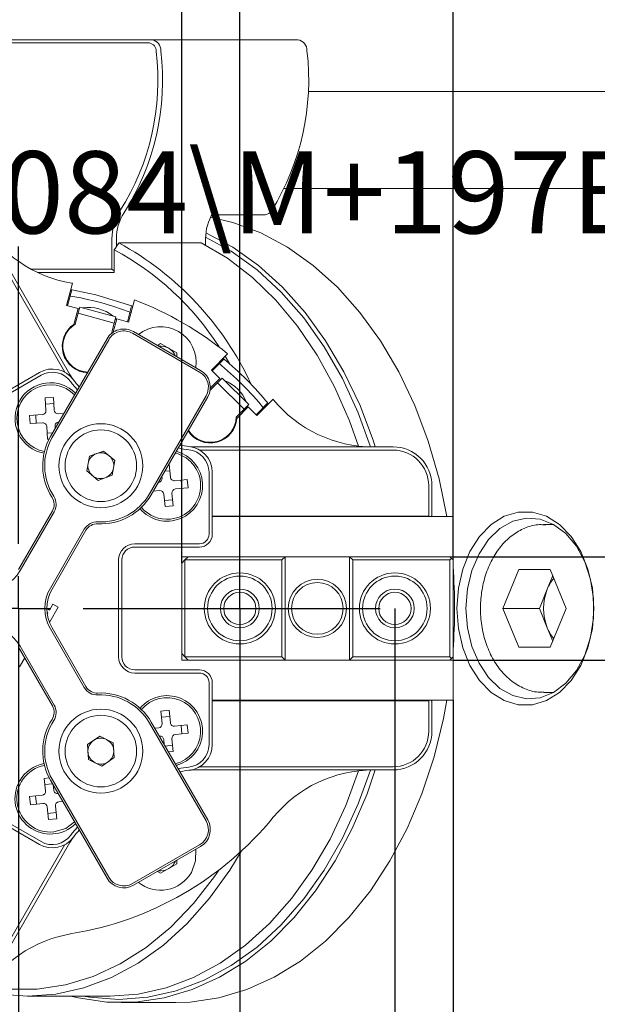
# Model space of a CAD drawing. Units: millimetres. Extents: x 0 to 662, y -1 to 558.
# Drawn here: x 100 to 122, y 225 to 263 of the extents above; entities that cross this region are included whole.
import ezdxf

# ---------------------------------------------------------------- set-up
doc = ezdxf.new("R2010")
doc.units = ezdxf.units.MM
doc.layers.add('图框', color=179, linetype='Continuous')
doc.styles.add('SLDTEXTSTYLE0', font='TXT', dxfattribs={"width": 0.7, "bigfont": 'bigfont'})
doc.styles.add('SLDTEXTSTYLE1', font='TXT', dxfattribs={"width": 0.7})
doc.dimstyles.new('SLDDIMSTYLE0', dxfattribs={"dimtxt": 4, "dimasz": 3, "dimexe": 0, "dimexo": 0.0625, "dimgap": 1, "dimtad": 2, "dimlfac": 2, "dimrnd": 1e-09, "dimzin": 12, "dimdsep": 46, "dimtxsty": 'SLDTEXTSTYLE1', "dimsah": 1, "dimcen": 0.09, "dimadec": 0, "dimazin": 3, "dimtfac": 1, "dimtmove": 0, "dimatfit": 0, "dimfxl": 0, "dimfrac": 2, "dimtolj": 1, "dimtzin": 12, "dimarcsym": 0})
doc.dimstyles.new('SLDDIMSTYLE1', dxfattribs={"dimtxt": 4, "dimasz": 3, "dimexe": 0, "dimexo": 0.0625, "dimgap": 1, "dimtad": 2, "dimlfac": 2, "dimrnd": 1e-09, "dimzin": 12, "dimdsep": 46, "dimtxsty": 'SLDTEXTSTYLE1', "dimsah": 1, "dimcen": 0.09, "dimadec": 0, "dimazin": 3, "dimtfac": 1, "dimtofl": 0, "dimtmove": 0, "dimatfit": 3, "dimfxl": 0, "dimfrac": 2, "dimtolj": 1, "dimtzin": 12, "dimarcsym": 0})
doc.dimstyles.new('SLDDIMSTYLE6', dxfattribs={"dimtxt": 4, "dimasz": 3, "dimexe": 0, "dimexo": 0.0625, "dimgap": 1, "dimtad": 0, "dimtih": 1, "dimtoh": 1, "dimlfac": 2, "dimrnd": 1e-09, "dimzin": 12, "dimdsep": 46, "dimtxsty": 'SLDTEXTSTYLE1', "dimblk1": 'NONE', "dimsah": 1, "dimcen": 0, "dimadec": 0, "dimazin": 3, "dimtfac": 1, "dimtmove": 0, "dimatfit": 3, "dimldrblk": 'NONE', "dimfxl": 0, "dimfrac": 2, "dimtolj": 1, "dimtzin": 12, "dimarcsym": 0})

# ---------------------------------------------------------------- blocks, each defined once
blk = doc.blocks.new('_D_12')
at = {"layer": '图框'}
for p, q in [((99.981, 240.646), (99.981, 199.208)), ((116.798, 237.096), (116.798, 199.208)), ((99.981, 202.208), (116.798, 202.208)), ((116.798, 202.208), (156.522, 202.208))]:
    blk.add_line(p, q, dxfattribs=at)
for points in [[(99.981, 202.208), (102.981, 201.7), (102.981, 202.716)], [(116.798, 202.208), (113.798, 202.716), (113.798, 201.7)]]:
    blk.add_solid(points, dxfattribs=at)
at = {"layer": '图框', "char_height": 4, "attachment_point": 1}
for s, insert, style in [('/C:29.63', (138.645, 212.654), 'SLDTEXTSTYLE1'), ('O:', (122.172, 212.654), 'SLDTEXTSTYLE1'), ('33.63', (126.795, 212.654), 'SLDTEXTSTYLE1'), ('单边\\M+18D73\\M+192F6\\M+181464mm', (122.417, 207.365), 'SLDTEXTSTYLE0')]:
    blk.add_mtext(s, dxfattribs=dict(at, insert=insert, style=style))
blk = doc.blocks.new('_D_13')
at = {"layer": '图框'}
for p, q in [((108.548, 240.646), (108.548, 208.598)), ((114.548, 240.646), (114.548, 208.598)), ((108.548, 211.598), (103.548, 211.598)), ((114.548, 211.598), (108.548, 211.598)), ((114.548, 211.598), (119.548, 211.598))]:
    blk.add_line(p, q, dxfattribs=at)
for points in [[(108.548, 211.598), (105.548, 212.106), (105.548, 211.09)], [(114.548, 211.598), (117.548, 211.09), (117.548, 212.106)]]:
    blk.add_solid(points, dxfattribs=at)
at = {"layer": '图框', "insert": (109.37, 216.754), "char_height": 4, "attachment_point": 1, "style": 'SLDTEXTSTYLE1'}
blk.add_mtext('12', dxfattribs=at)
blk = doc.blocks.new('_D_15')
at = {"layer": '图框'}
for p, q in [((106.298, 242.396), (106.298, 276.265)), ((116.798, 242.521), (116.798, 276.265)), ((106.298, 273.265), (101.298, 273.265)), ((116.798, 273.265), (106.298, 273.265)), ((116.798, 273.265), (121.798, 273.265))]:
    blk.add_line(p, q, dxfattribs=at)
for points in [[(106.298, 273.265), (103.298, 273.773), (103.298, 272.757)], [(116.798, 273.265), (119.798, 272.757), (119.798, 273.773)]]:
    blk.add_solid(points, dxfattribs=at)
at = {"layer": '图框', "insert": (109.37, 278.421), "char_height": 4, "attachment_point": 1, "style": 'SLDTEXTSTYLE1'}
blk.add_mtext('21', dxfattribs=at)
blk = doc.blocks.new('_D_16')
at = {"layer": '图框'}
for p, q in [((106.298, 242.396), (106.298, 269.862)), ((108.548, 240.646), (108.548, 269.862)), ((106.298, 266.862), (97.556, 266.862)), ((106.298, 266.862), (108.548, 266.862)), ((108.548, 266.862), (113.548, 266.862))]:
    blk.add_line(p, q, dxfattribs=at)
for points in [[(106.298, 266.862), (103.298, 267.37), (103.298, 266.354)], [(108.548, 266.862), (111.548, 266.354), (111.548, 267.37)]]:
    blk.add_solid(points, dxfattribs=at)
at = {"layer": '图框', "insert": (97.556, 272.018), "char_height": 4, "attachment_point": 1, "style": 'SLDTEXTSTYLE1'}
blk.add_mtext('4.5', dxfattribs=at)
blk = doc.blocks.new('SW_SYMBOL_HOLE_DEPTH')
at = {"layer": '图框', "color": 0}
for p, q in [((0, 875), (800, 875)), ((400, 875), (400, 75)), ((100, 555), (400, 75)), ((700, 555), (400, 75))]:
    blk.add_line(p, q, dxfattribs=at)
blk = doc.blocks.new('_D_19')
at = {"layer": '图框'}
for p, q in [((95.778, 248.811), (99.291, 281.509)), ((99.291, 281.509), (124.918, 281.509)), ((95.618, 247.319), (95.778, 248.811))]:
    blk.add_line(p, q, dxfattribs=at)
blk.add_solid([(95.778, 248.811), (96.604, 251.739), (95.594, 251.848)], dxfattribs=at)
at = {"layer": '图框', "xscale": 0.005290909090909091, "yscale": 0.005290909090909091, "zscale": 0.005290909090909091}
blk.add_blockref('SW_SYMBOL_HOLE_DEPTH', (117.519, 282.154), dxfattribs=at)
at = {"layer": '图框', "char_height": 4, "attachment_point": 1, "style": 'SLDTEXTSTYLE1'}
for s, insert in [('3*2-M3', (100.541, 286.665)), ('4', (122.279, 286.665))]:
    blk.add_mtext(s, dxfattribs=dict(at, insert=insert))
blk = doc.blocks.new('_NONE')
blk = doc.blocks.new('_D_21')
at = {"layer": '图框'}
for p, q in [((146.068, 242.646), (146.068, 247.646)), ((116.798, 242.646), (149.068, 242.646)), ((146.068, 238.646), (146.068, 242.646)), ((116.798, 238.646), (149.068, 238.646)), ((146.068, 238.646), (146.068, 233.646))]:
    blk.add_line(p, q, dxfattribs=at)
for points in [[(146.068, 242.646), (146.576, 245.646), (145.56, 245.646)], [(146.068, 238.646), (145.56, 235.646), (146.576, 235.646)]]:
    blk.add_solid(points, dxfattribs=at)
at = {"layer": '图框', "insert": (140.912, 239.355), "char_height": 4, "attachment_point": 1, "rotation": 90, "style": 'SLDTEXTSTYLE1'}
blk.add_mtext('8', dxfattribs=at)
blk = doc.blocks.new('SW_NOTE_16')
at = {"layer": '图框', "color": 0, "insert": (-30.172, 4.113), "char_height": 3.175, "attachment_point": 1, "style": 'SLDTEXTSTYLE0'}
blk.add_mtext('\\M+19684\\M+193FC\\M+18EAE\\M+19084\\M+197BF\\M+19195\\M+19275', dxfattribs=at)
blk = doc.blocks.new('SW_CENTERMARKSYMBOL_0')
at = {"layer": '图框', "color": 0}
for p, q in [((0, 2.5), (0, 14)), ((0, 0), (0, 1.25)), ((-2.5, 0), (-14, 0)), ((0, 0), (-1.25, 0)), ((0, 0), (0, -1.25)), ((0, 0), (1.25, 0)), ((2.5, 0), (14, 0)), ((0, -2.5), (0, -14))]:
    blk.add_line(p, q, dxfattribs=at)

msp = doc.modelspace()

# ---------------------------------------------------------------- linework, layer by layer
at = {"color": 7, "linetype": 'Continuous', "lineweight": 15}
for p, q in [((105.05196, 262.52121), (95.254, 262.52121)), ((95.34239, 262.64621), (105.14034, 262.64621)), ((105.14034, 262.64621), (110.7972, 262.64621)), ((111.18972, 260.64621), (131.11986, 260.64621)), ((110.26786, 256.89621), (125.16688, 256.89621)), ((101.77898, 249.78271), (98.03581, 256.26608)), ((98.14406, 256.32858), (101.97179, 249.69877)), ((107.46666, 255.87877), (109.52255, 255.87877)), ((103.60012, 253.77121), (103.60012, 254.94994)), ((103.7769, 254.94994), (103.7769, 254.65569)), ((107.22404, 254.94994), (107.22404, 254.69746)), ((103.68851, 253.64621), (103.68851, 254.5229)), ((107.04727, 254.78835), (103.86529, 254.78835)), ((100.46635, 253.77121), (103.60012, 253.77121)), ((103.60012, 253.77121), (103.68851, 253.70871)), ((100.71148, 253.64621), (103.68851, 253.64621)), ((102.06564, 253.2247), (101.83547, 252.36567)), ((102.04259, 252.9751), (101.87636, 252.35472)), ((104.23547, 251.7226), (104.46564, 252.58162)), ((101.83547, 252.36567), (102.28688, 252.24472)), ((102.28688, 252.24472), (102.12403, 251.63698)), ((102.33858, 252.24449), (102.28281, 252.22954)), ((102.28988, 252.06274), (102.35458, 252.30422)), ((102.35458, 252.30422), (103.75518, 251.92894)), ((104.19458, 251.73355), (104.36081, 252.35393)), ((102.17697, 251.64136), (102.28988, 252.06274)), ((103.69047, 251.68745), (102.28988, 252.06274)), ((102.87403, 252.16569), (102.87386, 252.16508)), ((103.64756, 251.33412), (103.78406, 251.84355)), ((103.69047, 251.68745), (103.75518, 251.92894)), ((103.77999, 251.82837), (103.73917, 251.8692)), ((103.78406, 251.84355), (104.23547, 251.7226)), ((103.69047, 251.68745), (103.58319, 251.28706)), ((101.22035, 247.29212), (103.40785, 251.08098)), ((103.4728, 251.04348), (101.2853, 247.25462)), ((106.99294, 249.79055), (104.39487, 251.29055)), ((104.43237, 251.3555), (107.03044, 249.8555)), ((105.3564, 250.82201), (105.4814, 250.89418)), ((105.4814, 250.89418), (106.1064, 250.53333)), ((106.1064, 250.53333), (106.1064, 250.389)), ((108.07565, 250.49738), (107.4468, 249.86853)), ((107.93089, 250.29275), (107.47674, 249.8386)), ((98.72123, 248.5789), (100.79276, 249.7749)), ((100.85526, 249.66665), (98.78373, 248.47065)), ((107.77726, 249.53808), (107.40433, 249.16515)), ((107.4468, 249.86853), (107.77726, 249.53808)), ((107.68887, 249.37898), (107.86564, 249.55576)), ((107.82191, 249.51202), (107.76614, 249.52696)), ((107.86564, 249.55576), (108.89095, 248.53045)), ((107.39576, 249.08587), (107.68887, 249.37898)), ((108.71417, 248.35367), (107.68887, 249.37898)), ((108.24623, 249.17606), (108.24578, 249.17562)), ((101.01442, 248.79037), (101.33389, 248.80871)), ((101.04251, 248.30117), (101.01442, 248.79037)), ((101.33389, 248.80871), (101.36199, 248.31952)), ((105.05251, 245.07962), (107.24001, 248.86848)), ((107.30496, 248.83098), (105.11746, 245.04212)), ((101.02808, 248.5526), (101.34755, 248.57095)), ((108.42837, 247.99717), (108.87327, 248.44206)), ((108.71417, 248.35367), (108.89095, 248.53045)), ((108.86216, 248.43095), (108.84722, 248.48672)), ((108.87327, 248.44206), (109.20372, 248.11161)), ((109.17379, 248.14154), (109.62794, 248.59569)), ((109.20372, 248.11161), (109.83258, 248.74046)), ((100.41217, 248.11473), (100.90136, 248.14282)), ((100.43051, 247.79525), (100.41217, 248.11473)), ((100.66828, 247.80891), (100.64993, 248.12838)), ((101.52034, 248.17837), (101.73928, 248.19094)), ((108.71417, 248.35367), (108.4057, 248.0452)), ((100.91971, 247.82335), (100.43051, 247.79525)), ((101.10615, 247.193), (101.07806, 247.68219)), ((101.39753, 247.70054), (101.40284, 247.60821)), ((101.54788, 247.85942), (101.53869, 247.85889)), ((101.30752, 247.44311), (101.0925, 247.43076)), ((101.16822, 247.19656), (101.10615, 247.193)), ((106.82596, 246.89621), (114.4814, 246.89621)), ((102.62729, 245.96716), (102.72492, 246.53619)), ((102.72492, 246.53619), (103.26654, 246.73616)), ((103.26654, 246.73616), (103.71052, 246.36709)), ((114.4814, 246.77121), (106.99506, 246.77121)), ((103.71052, 246.36709), (103.61289, 245.79805)), ((105.78957, 246.20625), (105.80965, 246.20829)), ((105.80965, 246.20829), (105.85922, 245.72081)), ((103.07127, 245.59809), (102.62729, 245.96716)), ((103.61289, 245.79805), (103.07127, 245.59809)), ((105.54086, 245.68843), (105.53334, 245.76244)), ((105.64274, 245.95194), (105.83374, 245.97136)), ((107.3564, 243.52121), (107.3564, 245.91321)), ((107.4814, 245.91321), (107.4814, 243.52121)), ((105.395, 245.52283), (105.40681, 245.52403)), ((106.02363, 245.58675), (106.51111, 245.63632)), ((106.54349, 245.31797), (106.056, 245.26839)), ((106.27418, 245.61223), (106.30655, 245.29387)), ((106.51111, 245.63632), (106.54349, 245.31797)), ((115.8564, 244.22121), (115.8564, 245.39621)), ((115.9814, 245.39621), (115.9814, 244.27121)), ((105.43918, 245.20567), (105.19771, 245.18111)), ((105.65316, 244.58413), (105.60359, 245.07161)), ((105.92195, 245.10399), (105.97152, 244.6165)), ((105.94742, 244.85344), (105.62907, 244.82106)), ((105.97152, 244.6165), (105.65316, 244.58413)), ((99.9814, 242.14621), (101.29464, 244.4208)), ((101.35959, 244.3833), (100.04636, 242.10871)), ((107.4814, 244.22121), (115.8564, 244.22121)), ((107.4814, 244.19621), (116.79771, 244.19621)), ((115.8564, 244.22121), (115.8814, 244.19621)), ((115.97397, 244.22874), (115.9814, 244.22874)), ((115.9814, 244.22874), (115.9814, 244.19621)), ((116.79771, 242.64621), (116.79771, 244.19621)), ((120.69375, 243.89621), (120.30552, 243.89621)), ((120.30552, 243.89621), (120.37828, 243.89458)), ((101.21549, 241.43371), (102.52873, 243.7083)), ((102.59368, 243.6708), (101.28044, 241.39621)), ((104.4814, 243.14621), (106.9814, 243.14621)), ((106.9814, 243.02121), (104.4814, 243.02121)), ((103.8564, 238.77121), (103.8564, 242.52121)), ((103.9814, 242.52121), (103.9814, 238.77121)), ((106.29771, 242.64621), (106.54771, 242.64621)), ((106.29771, 242.64621), (106.29771, 242.39621)), ((106.42271, 242.52121), (106.29771, 242.39621)), ((106.29771, 238.89621), (106.29771, 242.39621)), ((106.54771, 242.64621), (106.42271, 242.52121)), ((106.42271, 242.52121), (106.42271, 238.77121)), ((110.17271, 242.52121), (106.42271, 242.52121)), ((106.54771, 242.64621), (110.29771, 242.64621)), ((110.17271, 242.52121), (110.29771, 242.64621)), ((110.17271, 238.77121), (110.17271, 242.52121)), ((110.29771, 242.64621), (112.79771, 242.64621)), ((110.29771, 242.64621), (110.29771, 238.64621)), ((112.79771, 238.64621), (112.79771, 242.64621)), ((112.79771, 242.64621), (112.92271, 242.52121)), ((112.79771, 242.64621), (116.67271, 242.64621)), ((112.92271, 242.52121), (112.92271, 238.77121)), ((116.67271, 242.52121), (112.92271, 242.52121)), ((116.67271, 242.64621), (116.79771, 242.64621)), ((116.73521, 242.58371), (116.67271, 242.64621)), ((116.73521, 242.58371), (116.67271, 242.52121)), ((116.67271, 238.77121), (116.67271, 242.52121)), ((116.79771, 242.52121), (116.73521, 242.58371)), ((116.79771, 242.52121), (116.79771, 242.64621)), ((116.79771, 242.52121), (116.79771, 238.77121)), ((118.72722, 240.64621), (119.33959, 242.14621)), ((119.33959, 242.14621), (120.56434, 242.14621)), ((120.44762, 241.39621), (120.65907, 241.91416)), ((120.56434, 242.14621), (121.17671, 240.64621)), ((120.14144, 240.64621), (120.44762, 241.39621)), ((101.1765, 240.5732), (101.31383, 240.81106)), ((101.31383, 240.81106), (101.51865, 240.6928)), ((101.07958, 240.62915), (101.1765, 240.5732)), ((101.11546, 240.46748), (101.08837, 240.48312)), ((101.09488, 240.43183), (101.11546, 240.46748)), ((101.51865, 240.6928), (101.1944, 240.13118)), ((119.33959, 239.14621), (118.72722, 240.64621)), ((120.14144, 240.64621), (118.72722, 240.64621)), ((120.44762, 239.89621), (120.14144, 240.64621)), ((121.17671, 240.64621), (120.56434, 239.14621)), ((101.1944, 240.13118), (101.16447, 240.14846)), ((102.52873, 237.58412), (101.21549, 239.85871)), ((101.28044, 239.89621), (102.59368, 237.62162)), ((120.65907, 239.37826), (120.44762, 239.89621)), ((101.29464, 236.87162), (99.9814, 239.14621)), ((100.04636, 239.18371), (101.35959, 236.90912)), ((106.29771, 238.89621), (106.29771, 238.64621)), ((106.29771, 238.89621), (106.42271, 238.77121)), ((120.56434, 239.14621), (119.33959, 239.14621)), ((100.02621, 238.39102), (100.22181, 238.72981)), ((106.29771, 238.64621), (106.54771, 238.64621)), ((106.42271, 238.77121), (110.17271, 238.77121)), ((106.42271, 238.77121), (106.54771, 238.64621)), ((110.29771, 238.64621), (106.54771, 238.64621)), ((110.29771, 238.64621), (110.17271, 238.77121)), ((110.29771, 238.64621), (112.79771, 238.64621)), ((112.92271, 238.77121), (112.79771, 238.64621)), ((116.67271, 238.64621), (112.79771, 238.64621)), ((112.92271, 238.77121), (116.67271, 238.77121)), ((116.67271, 238.77121), (116.73521, 238.70871)), ((116.67271, 238.64621), (116.73521, 238.70871)), ((116.67271, 238.64621), (116.79771, 238.64621)), ((116.73521, 238.70871), (116.79771, 238.77121)), ((116.79771, 238.64621), (116.79771, 238.77121)), ((116.79771, 237.09621), (116.79771, 238.64621)), ((104.4814, 238.27121), (106.9814, 238.27121)), ((106.9814, 238.14621), (104.4814, 238.14621)), ((107.3564, 235.37921), (107.3564, 237.77121)), ((107.4814, 237.77121), (107.4814, 235.37921)), ((120.30552, 237.39621), (120.69375, 237.39621)), ((107.4814, 237.09621), (116.79771, 237.09621)), ((115.8564, 237.07121), (107.4814, 237.07121)), ((115.8814, 237.09621), (115.8564, 237.07121)), ((115.8564, 235.89621), (115.8564, 237.07121)), ((115.97397, 237.06368), (115.9814, 237.06368)), ((115.9814, 237.02121), (115.9814, 235.89621)), ((105.49129, 236.67592), (105.80965, 236.70829)), ((105.54086, 236.18843), (105.49129, 236.67592)), ((105.80965, 236.70829), (105.85922, 236.22081)), ((107.24001, 232.42394), (105.05251, 236.2128)), ((105.11746, 236.2503), (107.30496, 232.46144)), ((105.51538, 236.43898), (105.83374, 236.47136)), ((105.2569, 236.00878), (105.40681, 236.02403)), ((106.02363, 236.08675), (106.51111, 236.13632)), ((106.54349, 235.81797), (106.056, 235.76839)), ((106.27418, 236.11223), (106.30655, 235.79387)), ((106.51111, 236.13632), (106.54349, 235.81797)), ((102.64876, 235.37586), (103.12582, 235.70104)), ((103.12582, 235.70104), (103.64597, 235.45048)), ((103.64597, 235.45048), (103.68905, 234.87474)), ((105.43918, 235.70567), (105.43231, 235.70497)), ((105.62374, 235.37339), (105.60359, 235.57161)), ((105.92195, 235.60399), (105.97152, 235.1165)), ((102.69184, 234.80012), (102.64876, 235.37586)), ((105.94742, 235.35344), (105.65258, 235.32345)), ((105.97152, 235.1165), (105.78312, 235.09734)), ((103.21198, 234.54956), (102.69184, 234.80012)), ((103.68905, 234.87474), (103.21198, 234.54956)), ((114.4814, 234.39621), (106.82596, 234.39621)), ((106.99506, 234.52121), (114.4814, 234.52121)), ((100.97991, 234.07127), (101.17088, 234.09069)), ((101.02948, 233.58379), (100.97991, 234.07127)), ((103.40785, 230.21144), (101.22035, 234.0003)), ((101.2853, 234.0378), (103.4728, 230.24894)), ((101.00401, 233.83434), (101.29885, 233.86432)), ((101.32768, 233.81438), (101.34784, 233.61616)), ((100.40794, 233.36981), (100.89543, 233.41938)), ((100.44032, 233.05145), (100.40794, 233.36981)), ((100.67725, 233.07555), (100.64488, 233.3939)), ((101.51225, 233.48211), (101.51912, 233.4828)), ((101.69453, 233.17899), (101.54462, 233.16375)), ((98.78373, 232.82177), (100.85526, 231.62577)), ((100.9278, 233.10102), (100.44032, 233.05145)), ((101.14178, 232.47948), (101.09221, 232.96697)), ((101.43604, 232.74879), (101.11769, 232.71642)), ((101.41057, 232.99934), (101.46014, 232.51186)), ((100.79276, 231.51752), (98.72123, 232.71352)), ((101.46014, 232.51186), (101.14178, 232.47948)), ((98.03581, 225.02634), (101.77898, 231.50971)), ((101.97179, 231.59365), (98.14406, 224.96384)), ((104.39487, 230.00187), (106.99294, 231.50187)), ((107.03044, 231.43692), (104.43237, 229.93692)), ((106.1064, 230.90343), (106.1064, 230.75909)), ((105.4814, 230.39824), (105.3564, 230.47041)), ((106.1064, 230.75909), (105.4814, 230.39824)), ((100.32975, 225.64621), (103.51173, 225.64621)), ((103.95368, 225.39621), (106.075, 225.39621))]:
    msp.add_line(p, q, dxfattribs=at)
at = {"color": 7, "linetype": 'Continuous', "lineweight": 15, "flags": 128}
for points in [[(116.56213, 244.19621), (116.25978, 245.65648), (115.84153, 247.11091), (115.31974, 248.4968), (114.69997, 249.79948), (113.98876, 251.00513), (113.19367, 252.10097), (112.32311, 253.07539), (111.38633, 253.91806), (110.39324, 254.62004), (109.35438, 255.1739), (108.28076, 255.57376), (107.41135, 255.77865)], [(113.6041, 246.89735), (113.12742, 248.20871), (112.51772, 249.53646), (111.81321, 250.76681), (111.02163, 251.88628), (110.15164, 252.88259), (109.21278, 253.74485), (108.21533, 254.46359), (107.22481, 255.00563)], [(107.23637, 255.17241), (108.27192, 254.62004), (109.26501, 253.91806), (110.20179, 253.07539), (111.07235, 252.10097), (111.86744, 251.00513), (112.57865, 249.79948), (113.19842, 248.4968), (113.72021, 247.11091), (113.78983, 246.89621)], [(113.14325, 246.92854), (112.79652, 247.89779), (112.21545, 249.21889), (111.54073, 250.44776), (110.77964, 251.57119), (109.94035, 252.57708), (109.03191, 253.45462), (108.06408, 254.19436), (107.04727, 254.78835)], [(102.00062, 252.98204), (102.97285, 252.78298), (104.40062, 252.33896)], [(108.15854, 250.10055), (108.14719, 250.11973), (107.9774, 250.39913)], [(101.97179, 249.69877), (102.05817, 249.55984), (102.10536, 249.4917)], [(106.57985, 246.90835), (106.66245, 246.90156), (106.82596, 246.89621)], [(116.94676, 240.64621), (117.00471, 241.42588), (117.17601, 242.17147), (117.45318, 242.85041), (117.82411, 243.433), (118.27259, 243.89381), (118.77901, 244.21267), (119.32124, 244.37567), (119.87559, 244.37567), (120.41782, 244.21267), (120.92424, 243.89381), (121.37271, 243.433), (121.74364, 242.85041), (122.02082, 242.17147), (122.19212, 241.42588), (122.25006, 240.64621), (122.19212, 239.86654), (122.02082, 239.12095), (121.74364, 238.44202), (121.37271, 237.85942), (120.92424, 237.39862), (120.41782, 237.07975), (119.87559, 236.91675), (119.32124, 236.91675), (118.77901, 237.07975), (118.27259, 237.39862), (117.82411, 237.85942), (117.45318, 238.44202), (117.17601, 239.12095), (117.00471, 239.86654), (116.94676, 240.64621)], [(117.30032, 240.64621), (117.35818, 239.89381), (117.52906, 239.1766), (117.80496, 238.5281), (118.17299, 237.97864), (118.61594, 237.55392), (119.11309, 237.27379), (119.6412, 237.15134), (120.17558, 237.19232), (120.69124, 237.39479), (121.16406, 237.7493), (121.57194, 238.23926), (121.8958, 238.84177), (122.12051, 239.52866), (122.23556, 240.26779), (122.23556, 241.02463), (122.12051, 241.76377), (121.8958, 242.45065), (121.57194, 243.05316), (121.16406, 243.54312), (120.69124, 243.89763), (120.17558, 244.1001), (119.6412, 244.14108), (119.11309, 244.01864), (118.61594, 243.7385), (118.17299, 243.31378), (117.80496, 242.76432), (117.52906, 242.11582), (117.35818, 241.39861), (117.30032, 240.64621)], [(106.075, 225.39621), (106.63011, 225.41643), (107.73446, 225.57787), (108.82121, 225.89904), (109.87886, 226.37653), (110.89618, 227.00528), (111.86239, 227.77863), (112.76726, 228.68838), (113.60119, 229.72489), (114.35534, 230.87716), (115.02172, 232.13299), (115.59326, 233.47907), (116.0639, 234.90111), (116.42866, 236.38405), (116.56213, 237.09621)], [(113.78983, 234.39621), (113.47194, 233.47907), (112.9004, 232.13299), (112.23402, 230.87716), (111.47987, 229.72489), (110.64594, 228.68838), (109.74107, 227.77863), (108.77486, 227.00528), (107.75754, 226.37653), (106.69989, 225.89904), (105.61314, 225.57787), (104.50879, 225.41643), (103.39856, 225.41643), (102.29422, 225.57787), (102.00913, 225.64621)], [(102.49313, 225.64621), (102.74736, 225.60407), (103.86529, 225.52121), (104.98322, 225.60407), (106.0889, 225.85173), (107.17022, 226.26148), (108.21533, 226.82884), (109.21278, 227.54758), (110.15164, 228.40983), (111.02163, 229.40615), (111.81321, 230.52561), (112.51772, 231.75596), (113.12742, 233.08371), (113.6041, 234.39507)], [(103.51173, 225.64621), (104.61039, 225.7269), (105.69723, 225.96809), (106.76056, 226.3672), (107.78894, 226.91992), (108.7713, 227.62031), (109.69707, 228.46084), (110.55631, 229.43247), (111.33975, 230.52473), (112.03898, 231.72589), (112.64647, 233.02301), (113.14325, 234.36388)], [(106.82596, 234.39621), (106.66245, 234.39086), (106.57985, 234.38407)], [(102.1525, 232.38576), (101.80987, 232.13308), (101.35154, 231.99823)], [(102.10536, 231.80072), (102.05817, 231.73258), (101.97179, 231.59365)], [(108.59519, 231.24593), (108.15777, 230.52473), (107.37433, 229.43247), (106.51509, 228.46084), (105.58932, 227.62031), (104.60696, 226.91992), (103.57858, 226.3672), (102.51525, 225.96809), (101.42841, 225.7269), (100.32975, 225.64621), (99.23109, 225.7269), (98.65344, 225.83473)], [(106.84067, 231.32735), (106.83551, 230.88117), (106.67219, 230.43243)], [(98.78151, 226.02429), (99.60306, 225.91673), (100.7029, 225.91673), (101.79662, 226.08052), (102.87207, 226.40628), (103.91728, 226.89039), (104.92063, 227.52747), (105.87096, 228.31042), (106.75772, 229.23055), (107.57102, 230.27762), (107.74472, 230.53219)]]:
    msp.add_lwpolyline(points, dxfattribs=at)
at = {"color": 7, "linetype": 'Continuous', "lineweight": 15}
for centre, radius in [((103.1689, 246.16712), 1.625), ((103.1689, 246.16712), 1.385), ((108.54771, 240.64621), 1.375), ((108.54771, 240.64621), 1.25), ((114.54771, 240.64621), 1.375), ((114.54771, 240.64621), 1.25), ((111.54771, 240.64621), 1.125), ((111.54771, 240.64621), 1), ((108.54771, 240.64621), 0.75), ((108.54771, 240.64621), 0.625), ((114.54771, 240.64621), 0.75), ((114.54771, 240.64621), 0.625), ((103.1689, 235.1253), 1.625), ((103.1689, 235.1253), 1.385)]:
    msp.add_circle(centre, radius, dxfattribs=at)
for centre, radius, start, end in [((104.99822, 262.20948), 0.31633, 358.242992, 80.220049), ((105.0687, 262.23057), 0.42177, 358.242992, 80.220049), ((110.72556, 262.23057), 0.42177, 358.242992, 80.220049), ((95.944, 261.08943), 9.43595, 327.562621, 6.757796), ((95.96105, 261.08847), 9.59589, 327.562621, 6.757796), ((101.56915, 261.09384), 9.64368, 328.382952, 6.692034), ((105.53353, 254.98136), 1.93367, 147.22269, 180.930907), ((101.65803, 259.92747), 7.07798, 325.725546, 326.668437), ((109.5051, 256.19696), 0.31867, 273.138603, 330.126904), ((102.85942, 258.16133), 5, 210, 260.668752), ((105.55477, 254.97883), 1.7781, 147.22269, 180.930907), ((109.00191, 254.97883), 1.7781, 147.22269, 180.930907), ((98.47119, 244.8309), 11.00705, 32.594152, 61.70589), ((98.13057, 244.29177), 11.96098, 24.847843, 61.350382), ((99.9814, 240.64621), 12.75, 80.591644, 80.668752), ((99.9814, 240.64621), 12.25, 69.179353, 80.820647), ((99.9814, 240.64621), 12.75, 50.591644, 69.408356), ((102.699, 250.78843), 1.5, 51.443536, 98.556464), ((102.699, 250.78843), 1.025, 124.121365, 267.141855), ((102.699, 250.78843), 1, 121.468848, 267.878618), ((104.05737, 250.70598), 0.75, 60, 150), ((105.4814, 250.17249), 1.375, 351.323686, 128.676314), ((104.05737, 250.70598), 0.675, 60, 150), ((105.4814, 250.17249), 0.625, 60, 96.869898), ((105.4814, 250.17249), 0.625, 23.130102, 60), ((99.9814, 240.64621), 12.5, 39.296156, 50.703844), ((101.29276, 248.90888), 1, 35.6496, 120), ((99.9814, 240.64621), 12.25, 39.179353, 50.820647), ((101.29276, 248.90888), 0.875, 35.6496, 120), ((106.65544, 249.20598), 0.675, 330, 60), ((106.65544, 249.20598), 0.75, 330, 60), ((101.22002, 248.00086), 1.3, 44.168771, 259.732791), ((101.22002, 248.00086), 1.375, 45.05306, 150), ((104.13685, 250.94877), 2.625, 215.6496, 224.591933), ((104.13685, 250.94877), 2.5, 215.6496, 223.800875), ((107.40603, 248.07083), 1.5, 21.443536, 68.556464), ((101.22002, 248.00086), 1.375, 150, 259.566551), ((99.9814, 240.64621), 12.75, 39.331248, 39.408356), ((113.71093, 251.89621), 5, 219.331248, 270), ((100.89276, 248.29257), 0.15, 273.286775, 3.286775), ((101.51174, 248.32812), 0.15, 183.286775, 273.286775), ((107.40603, 248.07083), 1.025, 212.858145, 355.878635), ((107.40603, 248.07083), 1, 212.121382, 358.531152), ((100.92831, 247.67359), 0.15, 3.286775, 93.286775), ((101.54729, 247.70914), 0.15, 93.286775, 183.286775), ((103.1689, 246.16712), 2.25, 150, 212.964308), ((103.1689, 246.16712), 2.175, 150, 212.964308), ((106.82596, 249.39621), 2.625, 255.408067, 264.3504), ((106.82596, 249.39621), 2.5, 256.199125, 264.3504), ((106.4814, 245.91321), 1, 0, 84.3504), ((114.4814, 245.39621), 1.5, 360, 90), ((103.1689, 246.16712), 0.5, 110.26421, 170.26421), ((103.1689, 246.16712), 0.5, 50.26421, 110.26421), ((103.1689, 246.16712), 0.5, 350.26421, 50.26421), ((105.7314, 245.39621), 1.375, 220.433449, 74.94694), ((105.7314, 245.39621), 1.3, 275.806423, 75.831229), ((106.4814, 245.91321), 0.875, 0, 84.3504), ((114.4814, 245.39621), 1.375, 0, 90), ((103.1689, 246.16712), 0.5, 170.26421, 230.26421), ((103.1689, 246.16712), 0.5, 290.26421, 350.26421), ((103.1689, 246.16712), 0.5, 230.26421, 290.26421), ((106.00845, 245.73598), 0.15, 185.806423, 275.806423), ((105.39163, 245.67326), 0.15, 275.806423, 5.806423), ((100.86163, 244.6708), 0.5, 330, 32.964308), ((100.86163, 244.6708), 0.575, 330, 32.964308), ((103.1689, 246.16712), 2.25, 267.035692, 330), ((103.1689, 246.16712), 2.175, 267.035692, 330), ((105.45436, 245.05644), 0.15, 5.806423, 95.806423), ((106.07118, 245.11916), 0.15, 95.806423, 185.806423), ((105.7314, 245.39621), 1.3, 220.267209, 275.806423), ((115.8564, 244.27121), 0.125, 323.130102, 0), ((103.02669, 243.4208), 0.575, 87.035692, 150), ((103.02669, 243.4208), 0.5, 87.035692, 150), ((106.9814, 243.52121), 0.375, 270, 0), ((106.9814, 243.52121), 0.5, 270, 0), ((104.4814, 242.52121), 0.625, 90, 180), ((104.4814, 242.52121), 0.5, 90, 180), ((98.68237, 242.89621), 1.575, 270, 330), ((95.33088, 240.64621), 21.52751, 355.696664, 4.303336), ((121.81968, 240.85119), 1.47635, 139.316607, 158.335489), ((102.57948, 240.64621), 1.575, 150, 210), ((102.57948, 240.64621), 1.5, 150, 210), ((122.34374, 240.64621), 2.03906, 158.419005, 201.580995), ((98.68237, 238.39621), 1.575, 30, 90), ((121.81968, 240.44124), 1.47635, 201.664511, 220.683393), ((104.4814, 238.77121), 0.625, 180, 270), ((104.4814, 238.77121), 0.5, 180, 270), ((106.9814, 237.77121), 0.5, 360, 90), ((106.9814, 237.77121), 0.375, 0, 90), ((103.02669, 237.87162), 0.575, 210, 272.964308), ((103.02669, 237.87162), 0.5, 210, 272.964308), ((103.1689, 235.1253), 2.25, 30, 92.964308), ((103.1689, 235.1253), 2.175, 30, 92.964308), ((105.7314, 235.89621), 1.375, 285.05306, 139.566551), ((105.7314, 235.89621), 1.3, 284.168771, 139.732791), ((115.8564, 237.02121), 0.125, 0, 36.869898), ((100.86163, 236.62162), 0.5, 327.035692, 30), ((100.86163, 236.62162), 0.575, 327.035692, 30), ((103.1689, 235.1253), 2.25, 147.035692, 210), ((103.1689, 235.1253), 2.175, 147.035692, 210), ((105.39163, 236.17326), 0.15, 275.806423, 5.806423), ((106.00845, 236.23598), 0.15, 185.806423, 275.806423), ((114.4814, 235.89621), 1.375, 270, 360), ((114.4814, 235.89621), 1.5, 270, 360), ((103.1689, 235.1253), 0.5, 124.279167, 184.279167), ((103.1689, 235.1253), 0.5, 64.279167, 124.279167), ((103.1689, 235.1253), 0.5, 4.279167, 64.279167), ((105.45436, 235.55644), 0.15, 5.806423, 95.806423), ((106.07118, 235.61916), 0.15, 95.806423, 185.806423), ((103.1689, 235.1253), 0.5, 184.279167, 244.279167), ((103.1689, 235.1253), 0.5, 304.279167, 4.279167), ((106.4814, 235.37921), 0.875, 275.6496, 0), ((106.4814, 235.37921), 1, 275.6496, 0), ((103.1689, 235.1253), 0.5, 244.279167, 304.279167), ((101.22002, 233.29156), 1.3, 100.267209, 275.806423), ((101.22002, 233.29156), 1.375, 100.433449, 150), ((106.82596, 231.89621), 2.625, 95.6496, 104.591933), ((106.82596, 231.89621), 2.5, 95.6496, 103.800875), ((113.71093, 229.39621), 5, 90, 140.668752), ((101.22002, 233.29156), 1.375, 150, 314.94694), ((100.88025, 233.56861), 0.15, 275.806423, 5.806423), ((101.49707, 233.63134), 0.15, 185.806423, 275.806423), ((101.5598, 233.01452), 0.15, 95.806423, 185.806423), ((100.94298, 232.95179), 0.15, 5.806423, 95.806423), ((99.9814, 240.64621), 12.75, 279.331248, 320.668752), ((106.65544, 232.08644), 0.675, 300, 30), ((106.65544, 232.08644), 0.75, 300, 30), ((104.13685, 230.34365), 2.625, 135.408067, 144.3504), ((104.13685, 230.34365), 2.5, 136.199125, 144.3504), ((101.29276, 232.38355), 1, 240, 324.3504), ((101.29276, 232.38355), 0.875, 240, 324.3504), ((105.4814, 231.11993), 0.625, 300, 336.869898), ((105.4814, 231.11993), 0.625, 263.130102, 300), ((104.05737, 230.58644), 0.75, 210, 300), ((104.05737, 230.58644), 0.675, 210, 300), ((105.4814, 231.11993), 1.375, 231.323686, 330), ((102.85942, 223.13109), 5, 99.331248, 150)]:
    msp.add_arc(centre, radius, start, end, dxfattribs=at)
for points, knots in [([(103.68851, 254.5229), (103.74623, 254.60962), (103.80514, 254.69813), (103.8641, 254.78657), (103.86529, 254.78835)], [0, 0, 0, 0, 0.9798827, 1, 1, 1, 1]), ([(120.38963, 243.87561), (120.30825, 243.88339), (120.05341, 243.90774), (119.62892, 243.79135), (119.15107, 243.54485), (118.7267, 243.16723), (118.36962, 242.6806), (118.09511, 242.09945), (117.91703, 241.45017), (117.84433, 240.76288), (117.88066, 240.06883), (118.02556, 239.39831), (118.27517, 238.78026), (118.62218, 238.2442), (119.05439, 237.81471), (119.5516, 237.53003), (119.98098, 237.39431), (120.23193, 237.4097), (120.30203, 237.414)], [0, 0, 0, 0, 0.03007664, 0.09417956, 0.15811861, 0.22310101, 0.28960541, 0.35728269, 0.42553023, 0.4939293, 0.562445, 0.63116554, 0.70018644, 0.76955099, 0.83890581, 0.90741299, 0.97413854, 1, 1, 1, 1])]:
    msp.add_open_spline(points, degree=3, knots=knots, dxfattribs=at)

# ---------------------------------------------------------------- block references
at = {"layer": '图框'}
for name, p in [('SW_NOTE_16', (57.29432, 254.21909)), ('SW_CENTERMARKSYMBOL_0', (99.9814, 240.64621))]:
    msp.add_blockref(name, p, dxfattribs=at)

# ---------------------------------------------------------------- dimensions: what is measured, and where the dimension line sits
dim = msp.add_diameter_dim_2p(p1=(95.61814, 247.31914), p2=(95.77836, 248.81056), text='3*2-M3{\\fGDT;x}4', dimstyle='SLDDIMSTYLE6', override={"dimpost": '<>'}, dxfattribs=at)
dim.commit()
dim.dimension.update_dxf_attribs({"geometry": '_D_19', "text_midpoint": (112.72927, 284.25904), "dimtype": 163})
for base, p1, p2, picture, middle in [((106.29771, 273.26501), (116.79771, 242.52121), (106.29771, 242.39621), '_D_15', (111.54771, 273.26501)), ((108.54771, 266.86158), (106.29771, 242.39621), (108.54771, 240.64621), '_D_16', (100.80923, 266.86158)), ((108.54771, 211.59821), (114.54771, 240.64621), (108.54771, 240.64621), '_D_13', (111.54771, 211.59821))]:
    dim = msp.add_linear_dim(base=base, p1=p1, p2=p2, dimstyle='SLDDIMSTYLE0', dxfattribs=at)
    dim.commit()
    dim.dimension.update_dxf_attribs({"geometry": picture, "text_midpoint": middle, "dimtype": 160})
dim = msp.add_linear_dim(base=(146.06807, 242.64621), p1=(116.79771, 238.64621), p2=(116.79771, 242.64621), angle=90, dimstyle='SLDDIMSTYLE0', dxfattribs=at)
dim.commit()
dim.dimension.update_dxf_attribs({"geometry": '_D_21', "text_midpoint": (146.06807, 240.64621), "dimtype": 160})
dim = msp.add_linear_dim(base=(116.79771, 202.20838), p1=(99.9814, 240.64621), p2=(116.79771, 237.09621), text='O:<>/C:29.63\\P单边行程：4mm', dimstyle='SLDDIMSTYLE1', dxfattribs=at)
dim.commit()
dim.dimension.update_dxf_attribs({"geometry": '_D_12', "text_midpoint": (139.34742, 202.20838), "dimtype": 160})

doc.saveas('drawing.dxf')
